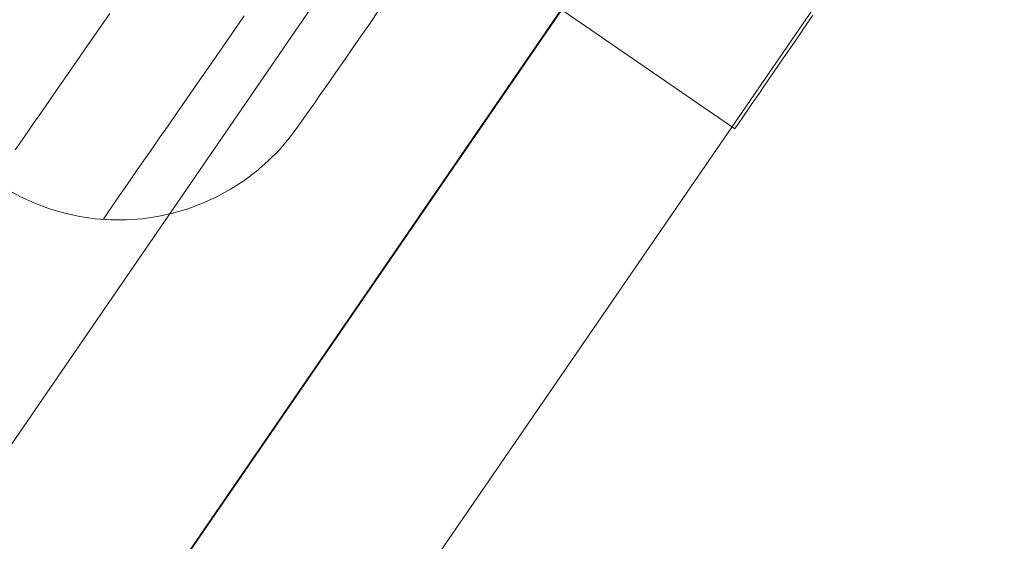
# Model space of a CAD drawing. Units: millimetres. Extents: x 3129 to 19674, y -1768 to 13104.
# Drawn here: x 6686 to 6700, y 10176 to 10184 of the extents above; entities that cross this region are included whole.
import ezdxf

# ---------------------------------------------------------------- set-up
doc = ezdxf.new("R2010")
doc.units = ezdxf.units.MM
for name, color, linetype, lineweight in [('beslag', 253, 'Continuous', 9), ('omkreds 2', 7, 'Continuous', 9), ('tai', 252, 'Continuous', 5)]:
    doc.layers.add(name, color=color, linetype=linetype, lineweight=lineweight)

# ---------------------------------------------------------------- blocks, each defined once
blk = doc.blocks.new('LE 20904 - Robinia vandret kravlenet - 3D-flat-1')
at = {"layer": 'beslag', "flags": 128}
for points in [[(1592.308, 3394.885), (1592.153, 3394.661), (1592.003, 3394.448), (1591.861, 3394.243), (1591.729, 3394.05), (1591.601, 3393.866), (1591.482, 3393.696), (1591.372, 3393.537), (1591.269, 3393.388), (1591.175, 3393.254), (1591.089, 3393.128), (1591.013, 3393.018)], [(1591.013, 3393.018), (1591.089, 3393.128), (1591.175, 3393.254), (1591.269, 3393.388), (1591.372, 3393.537), (1591.482, 3393.696), (1591.601, 3393.866), (1591.729, 3394.05), (1591.861, 3394.243), (1592.003, 3394.448), (1592.153, 3394.661), (1592.308, 3394.885)], [(1594.146, 3394.851), (1593.977, 3394.607), (1593.813, 3394.371), (1593.656, 3394.147), (1593.508, 3393.932), (1593.367, 3393.727), (1593.23, 3393.532), (1593.104, 3393.348), (1592.983, 3393.178), (1592.873, 3393.016), (1592.77, 3392.868), (1592.674, 3392.731), (1592.588, 3392.605), (1592.51, 3392.493), (1592.442, 3392.394), (1592.382, 3392.309), (1592.33, 3392.235), (1592.29, 3392.175), (1592.256, 3392.127), (1592.234, 3392.094), (1592.22, 3392.074), (1592.214, 3392.067), (1592.22, 3392.074), (1592.234, 3392.094), (1592.256, 3392.127), (1592.29, 3392.175), (1592.33, 3392.235), (1592.382, 3392.309), (1592.442, 3392.394), (1592.51, 3392.493), (1592.588, 3392.605), (1592.674, 3392.731), (1592.77, 3392.868), (1592.873, 3393.016), (1592.983, 3393.178), (1593.104, 3393.348), (1593.23, 3393.532), (1593.367, 3393.727), (1593.508, 3393.932), (1593.656, 3394.147), (1593.813, 3394.371), (1593.977, 3394.607), (1594.146, 3394.851)], [(1595.992, 3394.937), (1595.867, 3394.753), (1595.745, 3394.578), (1595.631, 3394.414), (1595.526, 3394.261), (1595.425, 3394.12), (1595.335, 3393.988), (1595.252, 3393.869), (1595.178, 3393.761), (1595.11, 3393.664), (1595.052, 3393.581), (1595.003, 3393.51), (1594.962, 3393.454), (1594.931, 3393.406), (1594.908, 3393.375), (1594.895, 3393.355), (1594.89, 3393.348), (1594.89, 3393.348), (1594.895, 3393.355), (1594.908, 3393.375), (1594.931, 3393.406), (1594.962, 3393.454), (1595.003, 3393.51), (1595.052, 3393.581), (1595.11, 3393.664), (1595.178, 3393.761), (1595.252, 3393.869), (1595.335, 3393.988), (1595.425, 3394.12), (1595.526, 3394.261), (1595.631, 3394.414), (1595.745, 3394.578), (1595.867, 3394.753), (1595.992, 3394.937)], [(1590.899, 3392.48), (1591.087, 3392.377), (1591.282, 3392.289), (1591.482, 3392.213), (1591.686, 3392.152), (1591.897, 3392.107), (1592.108, 3392.076), (1592.321, 3392.062), (1592.537, 3392.062), (1592.75, 3392.076), (1592.961, 3392.107), (1593.169, 3392.152), (1593.376, 3392.213), (1593.576, 3392.289), (1593.771, 3392.377), (1593.959, 3392.48), (1594.139, 3392.596), (1594.309, 3392.724), (1594.471, 3392.863), (1594.623, 3393.016), (1594.763, 3393.178), (1594.89, 3393.348)]]:
    blk.add_lwpolyline(points, dxfattribs=at)
at = {"layer": 'tai', "flags": 128}
for points in [[(1591.031, 3379.096), (1602.799, 3396.218)], [(1588.698, 3380.704), (1600.466, 3397.826)], [(1588.698, 3380.7), (1600.462, 3397.823)], [(1586.365, 3382.308), (1598.129, 3399.431)], [(1601.925, 3394.862), (1601.826, 3394.717), (1601.732, 3394.58), (1601.64, 3394.447), (1601.555, 3394.323), (1601.473, 3394.203), (1601.396, 3394.091), (1601.323, 3393.985), (1601.256, 3393.886), (1601.193, 3393.795), (1601.136, 3393.712), (1601.083, 3393.636), (1601.035, 3393.568), (1600.994, 3393.507), (1600.958, 3393.455), (1600.927, 3393.409), (1600.902, 3393.373), (1600.882, 3393.344), (1600.868, 3393.323), (1600.859, 3393.312), (1600.857, 3393.307), (1600.857, 3393.307), (1600.859, 3393.312), (1600.868, 3393.323), (1600.882, 3393.344), (1600.902, 3393.373), (1600.927, 3393.409), (1600.958, 3393.455), (1600.994, 3393.507), (1601.035, 3393.568), (1601.083, 3393.636), (1601.136, 3393.712), (1601.193, 3393.795), (1601.256, 3393.886), (1601.323, 3393.985), (1601.396, 3394.091), (1601.473, 3394.203), (1601.555, 3394.323), (1601.64, 3394.447), (1601.732, 3394.58), (1601.826, 3394.717), (1601.925, 3394.862)], [(1600.857, 3393.307), (1596.188, 3396.519)]]:
    blk.add_lwpolyline(points, dxfattribs=at)
blk.add_lwpolyline([(1587.238, 3406.926), (1575.463, 3389.801, 0.022083), (1575.088, 3389.199, 0.02182), (1574.77, 3388.575, 0.034752), (1574.38, 3387.53, 0.036572), (1574.13, 3386.383, 0.043988), (1574.054, 3384.975, 0.052186), (1574.285, 3383.319, 0.082497), (1575.328, 3380.901, 0.098699), (1577.512, 3378.644, 0.098696), (1580.394, 3377.397, 0.082496), (1583.024, 3377.273, 0.052187), (1584.655, 3377.641, 0.043988), (1585.947, 3378.208, 0.036571), (1586.931, 3378.846, 0.034751), (1587.772, 3379.58, 0.021821), (1588.244, 3380.097, 0.022804), (1588.688, 3380.68, 0.000722), (1588.701, 3380.699), (1600.476, 3397.824)], format="xyb", dxfattribs=at)

msp = doc.modelspace()

# ---------------------------------------------------------------- linework, layer by layer
at = {"layer": 'omkreds 2'}
msp.add_circle((9779.335, 6453.635), 6650, dxfattribs=at)

# ---------------------------------------------------------------- block references
msp.add_blockref('LE 20904 - Robinia vandret kravlenet - 3D-flat-1', (5095.064, 6788.727), dxfattribs=at)

doc.saveas('drawing.dxf')
